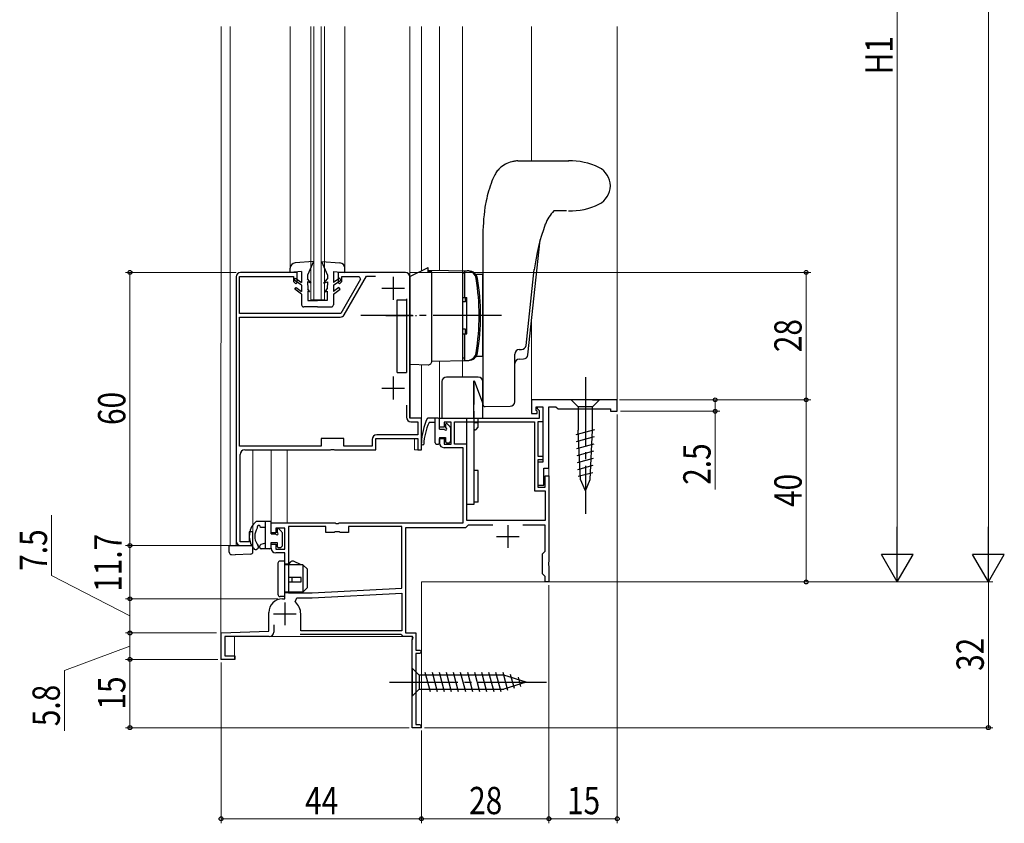
# Model space of a CAD drawing. Extents: x 0 to 990, y 0 to 1603.
# Drawn here: x 126 to 342, y 644 to 821 of the extents above; entities that cross this region are included whole.
import ezdxf

# ---------------------------------------------------------------- set-up
doc = ezdxf.new("R2010")
doc.units = 0
doc.linetypes.add('YCENTER_1', pattern=[13, 10, -1, 1, -1])
doc.linetypes.add('YHIDDEN_1', pattern=[4, 3, -1])
for name, color, linetype, lineweight in [('YKK_11', 7, 'CONTINUOUS', 30), ('YKK_12', 2, 'CONTINUOUS', 13), ('YKK_13', 4, 'CONTINUOUS', 30), ('YKK_D', 6, 'CONTINUOUS', 13)]:
    doc.layers.add(name, color=color, linetype=linetype, lineweight=lineweight)
doc.styles.add('text-b', font='extslim2.shx', dxfattribs={"width": 0.8, "bigfont": 'extfont2.shx'})

msp = doc.modelspace()

# ---------------------------------------------------------------- linework, layer by layer
at = {"layer": 'YKK_11', "linetype": 'ByBlock', "lineweight": -2, "ltscale": 1.5}
for p, q in [((187.16, 765.49), (174.76, 765.49)), ((187.16, 763.29), (187.16, 765.49)), ((210.96, 765.49), (196.16, 765.49)), ((196.16, 765.49), (196.16, 763.29)), ((173.76, 764.49), (173.76, 706.49)), ((174.56, 756.49), (174.56, 764.59)), ((174.56, 764.59), (186.36, 764.59)), ((186.36, 764.59), (186.36, 763.49)), ((186.36, 763.49), (186.86, 762.99)), ((186.86, 762.99), (187.16, 763.29)), ((196.16, 763.29), (196.46, 762.99)), ((196.46, 762.99), (196.96, 763.49)), ((201.11, 764.02), (196.76, 756.49)), ((196.96, 763.49), (196.96, 764.59)), ((196.96, 764.59), (200.78, 764.59)), ((197.51, 756.19), (202.42, 764.69)), ((200.78, 764.59), (201.11, 764.02)), ((202.42, 764.69), (204.42, 764.69)), ((211.96, 733.49), (211.96, 764.49)), ((211.16, 759.69), (211.16, 743.83)), ((196.76, 756.49), (174.56, 756.49)), ((174.56, 727.29), (174.56, 755.69)), ((174.56, 755.69), (196.65, 755.69)), ((211.16, 736.34), (211.16, 733.69)), ((214.46, 733.49), (211.96, 733.49)), ((214.46, 726.49), (214.46, 733.49)), ((212.16, 732.69), (213.66, 732.69)), ((213.66, 732.69), (213.66, 729.79)), ((197.46, 728.99), (192.46, 728.99)), ((192.46, 728.99), (192.46, 727.29)), ((197.46, 727.29), (197.46, 728.99)), ((203.66, 728.79), (203.66, 727.29)), ((204.46, 726.49), (204.46, 728.99)), ((204.46, 728.99), (213.66, 728.99)), ((213.66, 729.79), (204.66, 729.79)), ((213.66, 728.99), (213.66, 726.49)), ((192.46, 727.29), (174.56, 727.29)), ((175.66, 726.49), (194.5, 726.49)), ((194.5, 726.49), (194.69, 726.61)), ((194.69, 726.61), (195.24, 726.61)), ((195.24, 726.61), (195.42, 726.49)), ((195.42, 726.49), (204.46, 726.49)), ((203.66, 727.29), (197.46, 727.29)), ((213.66, 726.49), (214.46, 726.49)), ((174.66, 706.29), (174.66, 725.49)), ((177.46, 708.49), (176.66, 708.49)), ((176.66, 708.49), (176.66, 706.29)), ((177.46, 705.49), (177.46, 708.49)), ((176.66, 706.29), (174.66, 706.29)), ((174.76, 705.49), (177.46, 705.49))]:
    msp.add_line(p, q, dxfattribs=at)
at = {"layer": 'YKK_11', "ltscale": 1.5}
for p, q in [((208.26, 764.49), (208.26, 759.49)), ((205.76, 761.99), (210.76, 761.99)), ((208.26, 742.59), (208.26, 737.59)), ((205.76, 740.09), (210.76, 740.09))]:
    msp.add_line(p, q, dxfattribs=at)
at = {"layer": 'YKK_11', "linetype": 'ByBlock', "lineweight": -2, "ltscale": 0.5}
for p, q in [((257.47, 737.49), (238.67, 737.49)), ((238.67, 737.49), (238.67, 734.49)), ((257.47, 734.99), (257.47, 737.49)), ((239.67, 735.19), (239.67, 735.99)), ((239.67, 735.99), (241.17, 735.99)), ((239.87, 734.99), (239.67, 735.19)), ((239.97, 735.49), (239.97, 735.99)), ((239.97, 735.99), (241.17, 735.99)), ((240.37, 735.09), (239.97, 735.49)), ((241.17, 735.99), (241.17, 723.79)), ((241.17, 735.99), (241.17, 732.69)), ((242.47, 722.49), (242.47, 735.99)), ((242.47, 735.99), (243.97, 735.99)), ((243.97, 735.99), (244.47, 735.49)), ((244.47, 735.49), (255.97, 735.49)), ((255.97, 735.49), (255.97, 734.99)), ((218.47, 731.49), (218.47, 733.49)), ((218.47, 733.49), (240.37, 733.49)), ((238.67, 734.49), (239.87, 734.49)), ((239.87, 734.49), (239.87, 734.99)), ((240.37, 733.49), (240.37, 735.09)), ((255.97, 734.99), (257.47, 734.99)), ((219.47, 731.49), (218.47, 731.49)), ((220.97, 732.59), (219.47, 732.59)), ((219.47, 732.59), (219.47, 731.49)), ((220.97, 727.79), (220.97, 732.59)), ((221.77, 732.69), (239.27, 732.69)), ((221.77, 732.69), (239.27, 732.69)), ((221.77, 727.79), (221.77, 732.69)), ((239.27, 732.69), (239.27, 717.49)), ((241.17, 732.69), (240.07, 732.69)), ((240.07, 732.69), (240.07, 725.09)), ((218.47, 727.99), (218.47, 728.99)), ((218.47, 728.99), (219.47, 728.99)), ((219.47, 728.99), (219.47, 727.79)), ((219.47, 727.79), (220.97, 727.79)), ((223.67, 726.99), (219.47, 726.99)), ((224.47, 727.79), (221.77, 727.79)), ((223.67, 710.49), (223.67, 726.99)), ((224.47, 710.99), (224.47, 727.79)), ((240.07, 725.09), (241.17, 725.09)), ((241.17, 725.09), (241.17, 724.29)), ((241.17, 724.29), (240.07, 724.29)), ((240.07, 724.29), (240.07, 718.29)), ((241.17, 723.79), (240.07, 723.79)), ((240.07, 723.79), (240.07, 718.79)), ((241.37, 718.79), (241.37, 722.49)), ((241.37, 722.49), (242.47, 722.49)), ((241.67, 718.29), (241.67, 720.79)), ((241.67, 720.79), (242.47, 720.79)), ((242.47, 720.79), (242.47, 701.95)), ((240.07, 718.79), (241.37, 718.79)), ((240.07, 718.29), (241.67, 718.29)), ((239.27, 717.49), (241.67, 717.49)), ((241.67, 717.49), (241.67, 710.99)), ((181.47, 708.29), (181.47, 710.49)), ((181.47, 710.49), (195.51, 710.49)), ((184.47, 709.29), (182.47, 709.29)), ((182.47, 709.29), (182.47, 708.29)), ((184.47, 704.69), (184.47, 709.29)), ((193.47, 709.69), (185.27, 709.69)), ((185.27, 709.69), (185.27, 695.09)), ((193.47, 708.39), (193.47, 709.69)), ((195.51, 710.49), (195.69, 710.37)), ((195.69, 710.37), (196.24, 710.37)), ((196.24, 710.37), (196.42, 710.49)), ((196.42, 710.49), (223.67, 710.49)), ((210.17, 709.69), (198.47, 709.69)), ((198.47, 709.69), (198.47, 708.39)), ((210.17, 696.12), (210.17, 709.69)), ((224.17, 709.39), (210.97, 709.39)), ((210.97, 709.39), (210.97, 686.29)), ((224.47, 709.69), (224.17, 709.39)), ((241.67, 710.99), (224.47, 710.99)), ((224.77, 709.99), (224.47, 709.69)), ((230.19, 709.99), (224.77, 709.99)), ((241.67, 709.99), (236.74, 709.99)), ((241.67, 704.29), (241.67, 709.99)), ((182.47, 708.29), (181.47, 708.29)), ((195.29, 708.39), (193.47, 708.39)), ((195.49, 708.53), (195.29, 708.39)), ((196.44, 708.53), (195.49, 708.53)), ((196.64, 708.39), (196.44, 708.53)), ((198.47, 708.39), (196.64, 708.39)), ((181.47, 704.89), (181.47, 705.79)), ((181.47, 705.79), (182.47, 705.79)), ((182.47, 705.79), (182.47, 704.69)), ((182.47, 704.69), (184.47, 704.69)), ((184.47, 703.89), (182.47, 703.89)), ((184.47, 693.79), (184.47, 703.89)), ((241.07, 703.69), (241.37, 703.99)), ((241.07, 699.29), (241.07, 703.69)), ((241.37, 703.99), (241.67, 704.29)), ((242.47, 701.95), (242.35, 701.76)), ((242.35, 701.76), (242.35, 701.21)), ((242.35, 701.21), (242.47, 701.03)), ((242.47, 701.03), (242.47, 697.49)), ((241.37, 698.99), (241.07, 699.29)), ((241.67, 698.69), (241.37, 698.99)), ((241.67, 697.49), (241.67, 698.69)), ((242.47, 697.49), (241.67, 697.49)), ((185.27, 695.09), (190.47, 695.09)), ((190.47, 695.09), (210.17, 696.12)), ((190.47, 695.09), (210.17, 696.12)), ((190.49, 693.99), (210.17, 695.02)), ((210.17, 695.02), (210.17, 686.79)), ((183.97, 693.79), (184.47, 693.79)), ((186.78, 693.11), (187.11, 693.99)), ((187.11, 693.99), (190.49, 693.99)), ((180.97, 686.66), (180.97, 690.79)), ((187.97, 686.79), (187.97, 690.49)), ((182.07, 688.09), (182.07, 686.49)), ((182.07, 688.09), (182.07, 686.49)), ((170.47, 686.29), (180.97, 686.66)), ((170.47, 680.49), (170.47, 686.29)), ((181.07, 685.49), (171.27, 685.49)), ((171.27, 685.49), (171.27, 681.29)), ((209.97, 685.99), (187.87, 685.99)), ((210.17, 686.79), (187.97, 686.79)), ((210.17, 686.79), (187.97, 686.79)), ((210.17, 685.79), (209.97, 685.99)), ((210.47, 685.49), (210.17, 685.79)), ((212.49, 685.49), (210.47, 685.49)), ((210.97, 686.29), (213.27, 686.29)), ((212.69, 685.15), (212.49, 685.49)), ((213.27, 686.29), (213.27, 682.49)), ((212.47, 684.76), (212.69, 685.15)), ((212.47, 665.49), (212.47, 684.76)), ((171.27, 681.29), (173.47, 681.29)), ((173.47, 681.29), (173.47, 680.49)), ((213.27, 682.49), (214.12, 682.49)), ((214.12, 681.79), (213.27, 681.79)), ((213.27, 681.79), (213.27, 666.19)), ((214.12, 682.49), (214.47, 682.14)), ((214.47, 682.14), (214.12, 681.79)), ((173.47, 680.49), (170.47, 680.49)), ((213.27, 666.19), (214.12, 666.19)), ((214.12, 666.19), (214.47, 665.84)), ((214.12, 665.49), (212.47, 665.49)), ((214.47, 665.84), (214.12, 665.49))]:
    msp.add_line(p, q, dxfattribs=at)
at = {"layer": 'YKK_11', "ltscale": 0.5}
for p, q in [((233.47, 709.99), (233.47, 704.99)), ((230.97, 707.49), (235.97, 707.49)), ((184.47, 692.99), (184.47, 687.99)), ((181.97, 690.49), (186.97, 690.49))]:
    msp.add_line(p, q, dxfattribs=at)
at = {"layer": 'YKK_11', "linetype": 'ByBlock', "lineweight": -2, "ltscale": 1.5}
for centre, start, end in [((174.76, 764.49), 90, 180), ((210.96, 764.49), 0, 90), ((196.65, 756.69), 270, 330), ((212.16, 733.69), 180, 270), ((204.66, 728.79), 90, 180), ((175.66, 725.49), 90, 180), ((174.76, 706.49), 180, 270)]:
    msp.add_arc(centre, 1, start, end, dxfattribs=at)
at = {"layer": 'YKK_11', "linetype": 'ByBlock', "lineweight": -2, "ltscale": 0.5}
for centre, radius, start, end in [((219.47, 727.99), 1, 180, 270), ((182.47, 704.89), 1, 180, 270), ((183.97, 690.79), 3, 90, 180), ((184.47, 690.49), 3.5, 0, 48.5904), ((181.07, 686.49), 1, 270, 360)]:
    msp.add_arc(centre, radius, start, end, dxfattribs=at)
at = {"layer": 'YKK_12', "ltscale": 1.5}
for p, q in [((170.46, 680.49), (170.47, 819.49)), ((172.47, 705.49), (172.47, 819.49)), ((211.96, 819.49), (211.96, 764.49)), ((214.47, 765.84), (214.47, 819.49)), ((218.46, 765.95), (218.47, 819.49)), ((223.46, 765.86), (223.47, 819.49)), ((238.67, 789.99), (238.67, 819.49)), ((257.47, 737.49), (257.47, 819.49)), ((210.97, 765.49), (202.87, 765.49)), ((173.77, 764.49), (173.77, 705.49)), ((211.97, 733.49), (211.97, 764.49)), ((238.67, 737.49), (238.67, 754.88)), ((218.46, 746.03), (218.46, 733.49)), ((223.46, 746.12), (223.46, 742.49)), ((214.47, 745.25), (214.47, 726.49)), ((257.47, 737.49), (238.67, 737.49)), ((211.97, 733.49), (214.47, 733.49)), ((223.46, 733.49), (218.46, 733.49)), ((204.47, 726.49), (204.47, 728.99)), ((204.47, 728.99), (212.97, 728.99)), ((212.97, 726.49), (212.97, 728.99)), ((177.47, 705.49), (177.47, 726.49)), ((177.47, 726.49), (204.47, 726.49)), ((181.46, 726.49), (181.46, 710.49)), ((184.96, 726.49), (184.96, 710.49)), ((214.47, 726.49), (212.97, 726.49)), ((242.46, 722.97), (242.46, 697.49)), ((184.96, 710.49), (181.46, 710.49)), ((172.47, 705.49), (177.47, 705.49)), ((242.46, 697.49), (214.46, 697.49)), ((214.46, 665.49), (214.46, 697.49)), ((173.46, 680.49), (173.46, 685.49)), ((212.46, 665.49), (212.46, 685.49)), ((170.46, 680.49), (173.46, 680.49)), ((212.46, 665.49), (214.46, 665.49))]:
    msp.add_line(p, q, dxfattribs=at)
at = {"layer": 'YKK_12'}
for p, q in [((185.66, 819.49), (185.66, 765.49)), ((197.66, 819.49), (197.66, 765.49)), ((173.46, 685.49), (212.46, 685.49))]:
    msp.add_line(p, q, dxfattribs=at)
at = {"layer": 'YKK_12', "linetype": 'Continuous'}
for p, q in [((190.16, 759.49), (190.16, 819.49)), ((190.86, 819.49), (190.86, 759.49)), ((192.46, 759.49), (192.46, 819.49)), ((193.16, 819.49), (193.16, 759.49)), ((193.16, 759.49), (190.16, 759.49))]:
    msp.add_line(p, q, dxfattribs=at)
at = {"layer": 'YKK_12', "ltscale": 1.5}
for centre, start, end in [((174.77, 764.49), 90, 180), ((210.97, 764.49), 0, 90)]:
    msp.add_arc(centre, 1, start, end, dxfattribs=at)
at = {"layer": 'YKK_13', "linetype": 'Continuous', "ltscale": 1.5}
for p, q in [((235.63, 789.99), (240.37, 789.99)), ((240.34, 789.99), (246.85, 789.99)), ((230.71, 787.15), (230.57, 786.91)), ((230.08, 785.86), (229.95, 785.53)), ((230.17, 786.06), (230.08, 785.86)), ((230.57, 786.91), (230.17, 786.06)), ((246.36, 778.99), (243.57, 778.99)), ((227.96, 772.99), (227.96, 736.5)), ((237.85, 747.36), (240.58, 772.67)), ((211.96, 764.59), (215.96, 766.59)), ((215.96, 765.59), (215.96, 766.59)), ((215.96, 765.99), (224.86, 765.83)), ((215.96, 765.59), (215.96, 765.99)), ((216.76, 765.59), (215.96, 765.59)), ((216.76, 746), (216.76, 765.59)), ((223.46, 765.86), (223.46, 746.12)), ((223.96, 765.84), (223.96, 759.99)), ((223.96, 765.84), (224.51, 765.84)), ((237.46, 749.44), (239.25, 766.09)), ((211.96, 764.59), (211.96, 745.34)), ((223.96, 765.34), (223.46, 765.34)), ((223.46, 765.34), (223.46, 759.99)), ((227.96, 764.99), (226.58, 764.99)), ((227.96, 746.99), (227.96, 764.99)), ((223.46, 759.99), (224.46, 759.99)), ((224.14, 758.99), (223.46, 758.99)), ((224.14, 758.99), (224.14, 759.99)), ((224.46, 751.99), (224.46, 759.99)), ((224.14, 752.99), (223.46, 752.99)), ((224.14, 751.99), (224.14, 752.99)), ((223.46, 751.99), (224.46, 751.99)), ((223.46, 751.99), (223.46, 746.64)), ((223.96, 751.99), (223.96, 746.14)), ((235.94, 748.54), (236.48, 748.55)), ((216.76, 746), (224.86, 746.15)), ((223.96, 746.64), (223.46, 746.64)), ((223.96, 746.14), (224.51, 746.14)), ((227.96, 746.99), (226.58, 746.99)), ((234.96, 737.09), (234.96, 747.54)), ((235.94, 746.45), (236.88, 746.47)), ((211.96, 745.34), (215.93, 745.2)), ((226.97, 742.49), (219.97, 742.49)), ((225.97, 733.49), (225.97, 741.69)), ((226.07, 741.75), (227.88, 736.82)), ((218.97, 741.49), (218.97, 733.49)), ((227.97, 733.49), (227.97, 741.49)), ((248.92, 737.49), (247.37, 737.49)), ((247.37, 737.49), (248.92, 735.94)), ((252.02, 737.49), (248.92, 737.49)), ((252.02, 737.49), (253.57, 737.49)), ((253.57, 737.49), (252.02, 735.94)), ((228.47, 736), (233.98, 736.09)), ((248.92, 735.94), (248.92, 730.82)), ((252.02, 735.94), (248.92, 735.94)), ((252.02, 730.82), (252.02, 735.94)), ((218.97, 733.49), (227.97, 733.49)), ((224.47, 714.49), (224.47, 733.49)), ((225.97, 733.49), (225.97, 714.49)), ((225.97, 733.49), (225.97, 731.21)), ((226.97, 731.49), (226.97, 733.49)), ((225.97, 732.49), (226.97, 732.49)), ((226.48, 731), (226.97, 731.49)), ((248.44, 729.9), (252.54, 731)), ((249.43, 719.98), (248.92, 730.82)), ((251.5, 719.98), (252.02, 730.82)), ((248.52, 728.36), (252.46, 729.42)), ((248.59, 726.83), (252.39, 727.85)), ((248.66, 725.3), (252.31, 726.28)), ((248.73, 723.76), (252.24, 724.7)), ((248.81, 722.23), (252.16, 723.13)), ((226.97, 721.99), (225.97, 721.99)), ((226.97, 714.99), (226.97, 721.99)), ((248.88, 720.7), (252.09, 721.56)), ((250.47, 717.49), (249.43, 719.98)), ((250.47, 717.49), (251.5, 719.98)), ((225.97, 714.49), (224.47, 714.49)), ((226.97, 714.99), (225.97, 714.99)), ((172.27, 704.02), (172.27, 705.49)), ((172.27, 705.49), (177.47, 705.49)), ((177.47, 704.11), (177.47, 705.49)), ((172.75, 703.52), (173.57, 703.49)), ((176.98, 703.61), (173.57, 703.49)), ((182.96, 701.59), (182.96, 694.79)), ((184.46, 702.09), (183.46, 702.09)), ((184.46, 694.29), (184.46, 702.09)), ((184.46, 701.49), (185.43, 701.49)), ((188.46, 701.29), (184.46, 701.29)), ((185.43, 701.49), (185.78, 701.91)), ((188.06, 701.29), (186.36, 702.05)), ((189.46, 700.29), (188.46, 701.29)), ((188.46, 701.29), (188.46, 695.29)), ((188.07, 698.49), (185.26, 698.49)), ((186.02, 698.49), (186.02, 697.49)), ((188.07, 697.49), (188.07, 698.49)), ((189.46, 696.29), (189.46, 700.29)), ((185.26, 697.49), (188.07, 697.49)), ((188.46, 695.29), (189.46, 696.29)), ((184.46, 694.29), (183.46, 694.29)), ((188.46, 695.29), (184.46, 695.29)), ((187.72, 695.09), (184.46, 695.09)), ((188.46, 695.29), (187.72, 695.09)), ((212.46, 678.59), (212.46, 672.39)), ((212.46, 678.59), (214.01, 677.04)), ((232.55, 677.04), (214.01, 677.04)), ((214.01, 677.04), (214.01, 673.94)), ((216.44, 673.39), (215.32, 677.59)), ((217.99, 673.39), (216.87, 677.59)), ((219.55, 673.39), (218.42, 677.59)), ((221.1, 673.39), (219.97, 677.59)), ((222.65, 673.39), (221.53, 677.59)), ((224.21, 673.39), (223.08, 677.59)), ((225.76, 673.39), (224.63, 677.59)), ((227.31, 673.39), (226.19, 677.59)), ((228.86, 673.39), (227.74, 677.59)), ((230.42, 673.39), (229.29, 677.59)), ((231.97, 673.39), (230.85, 677.59)), ((233.45, 673.65), (232.4, 677.59)), ((237.46, 675.49), (232.55, 677.04)), ((234.89, 674.1), (234.07, 677.14)), ((237.46, 675.49), (232.55, 673.94)), ((236.32, 674.55), (235.77, 676.6)), ((212.46, 672.39), (214.01, 673.94)), ((214.01, 673.94), (232.55, 673.94))]:
    msp.add_line(p, q, dxfattribs=at)
at = {"layer": 'YKK_13'}
for p, q in [((190.76, 767.89), (186.77, 767.59)), ((190.76, 767.89), (189.46, 764.89)), ((192.56, 767.89), (193.86, 764.89)), ((192.56, 767.89), (196.55, 767.59)), ((185.66, 765.49), (185.66, 766.39)), ((188.16, 765.69), (185.66, 765.49)), ((188.16, 765.69), (188.16, 763.29)), ((195.16, 765.69), (197.66, 765.49)), ((195.16, 765.69), (195.16, 763.29)), ((197.66, 765.49), (197.66, 766.39)), ((186.51, 763.77), (186.79, 764.19)), ((188.16, 762.69), (186.51, 763.77)), ((186.79, 764.19), (188.16, 763.29)), ((189.46, 764.89), (189.47, 764.09)), ((190.26, 763.09), (189.47, 764.09)), ((190.26, 763.09), (189.49, 763.39)), ((189.49, 763.39), (189.51, 761.89)), ((193.06, 763.09), (193.85, 764.09)), ((193.06, 763.09), (193.83, 763.39)), ((193.83, 763.39), (193.81, 761.89)), ((193.86, 764.89), (193.85, 764.09)), ((196.53, 764.19), (195.16, 763.29)), ((195.16, 762.69), (196.81, 763.77)), ((196.81, 763.77), (196.53, 764.19)), ((186.66, 761.79), (186.95, 762.19)), ((188.16, 760.69), (186.66, 761.79)), ((186.95, 762.19), (188.16, 761.3)), ((188.16, 762.69), (188.16, 761.3)), ((189.96, 761.19), (189.51, 761.89)), ((189.96, 761.19), (189.52, 761.39)), ((189.52, 761.39), (189.56, 759.29)), ((193.36, 761.19), (193.81, 761.89)), ((193.36, 761.19), (193.8, 761.39)), ((193.8, 761.39), (193.76, 759.29)), ((195.16, 762.69), (195.16, 761.3)), ((196.37, 762.19), (195.16, 761.3)), ((195.16, 760.69), (196.66, 761.79)), ((196.66, 761.79), (196.37, 762.19)), ((188.16, 760.69), (188.16, 758.39)), ((189.56, 759.29), (191.66, 759.29)), ((193.76, 759.29), (191.66, 759.29)), ((195.16, 760.69), (195.16, 758.39)), ((191.66, 757.89), (188.66, 757.89)), ((191.66, 757.89), (194.66, 757.89)), ((218.17, 733.49), (216.04, 733.49)), ((217.47, 728.09), (217.47, 733.49)), ((218.47, 731.09), (218.47, 733.19)), ((217.47, 732.49), (216.17, 732.49)), ((218.47, 731.09), (219.52, 731.09)), ((219.77, 732.09), (219.77, 731.34)), ((220.11, 732.23), (220.78, 731.56)), ((220.87, 731.35), (220.87, 728.39)), ((218.47, 729.19), (219.77, 729.19)), ((218.47, 729.19), (218.47, 728.09)), ((219.77, 729.19), (219.77, 728.39)), ((217.77, 727.79), (218.17, 727.79)), ((220.07, 728.09), (220.57, 728.09))]:
    msp.add_line(p, q, dxfattribs=at)
at = {"layer": 'YKK_13', "linetype": 'Continuous', "ltscale": 0.5}
for p, q in [((209.16, 759.49), (211.16, 759.49)), ((209.16, 743.49), (209.16, 759.49)), ((211.16, 759.49), (211.16, 743.49)), ((209.16, 743.49), (211.16, 743.49)), ((181.47, 710.79), (178.21, 710.79)), ((180.27, 709.49), (179.17, 709.49)), ((180.27, 704.79), (180.27, 710.79)), ((181.47, 708.09), (181.47, 710.79)), ((183.11, 709.23), (183.78, 708.56)), ((181.47, 708.09), (182.52, 708.09)), ((182.77, 709.09), (182.77, 708.34)), ((183.87, 708.35), (183.87, 705.39)), ((177.59, 704.89), (177.42, 705.13)), ((178.41, 705.82), (178.58, 705.58)), ((178.97, 705.09), (178.97, 705.41)), ((180.27, 705.99), (179.19, 705.7)), ((181.47, 705.09), (181.47, 706.19)), ((181.47, 706.19), (182.77, 706.19)), ((182.77, 706.19), (182.77, 705.39)), ((183, 705.1), (182.77, 705.32)), ((183.07, 705.09), (183.57, 705.09)), ((181.17, 704.79), (179.27, 704.79))]:
    msp.add_line(p, q, dxfattribs=at)
at = {"layer": 'YKK_13', "linetype": 'YCENTER_1', "ltscale": 1.5}
for p, q in [((232.05, 755.99), (201.19, 755.99)), ((250.47, 742.49), (250.47, 712.49)), ((207.46, 675.49), (242.46, 675.49))]:
    msp.add_line(p, q, dxfattribs=at)
at = {"layer": 'YKK_13', "linetype": 'YCENTER_1', "ltscale": 0.5}
msp.add_line((206.65, 755.99), (213.36, 755.99), dxfattribs=at)
at = {"layer": 'YKK_13', "linetype": 'YHIDDEN_1', "ltscale": 1.5}
msp.add_line((225.97, 740.99), (225.97, 733.49), dxfattribs=at)
at = {"layer": 'YKK_13', "linetype": 'Continuous', "ltscale": 1.5}
for centre, radius, start, end in [((247.21, 775.95), 14.03, 63.519, 91.863), ((251.46, 784.49), 4.5, 296.4804, 63.5183), ((278.96, 772.99), 51, 172.3149, 180), ((249.19, 773.29), 8, 134.5934, 159.6762), ((247.21, 793.02), 14.03, 268.137, 296.481), ((283.6, 760.54), 44.7, 159.6762, 172.8751), ((224.51, 763.84), 2, 9.3122, 90), ((224.82, 763.83), 2, 9.3087, 89), ((226.58, 765.24), 0.25, 218.6408, 270), ((176.65, 755.99), 50.5, 350.6878, 9.3122), ((176.96, 755.99), 50.5, 350.6913, 9.3087), ((235.96, 747.54), 1, 91, 180), ((236.46, 749.55), 1, 271, 353.85), ((215.96, 746), 0.8, 268, 0), ((224.51, 748.14), 2, 270, 350.6878), ((224.82, 748.14), 2, 271, 350.6913), ((226.58, 746.74), 0.25, 90, 141.3592), ((235.96, 745.45), 1, 91, 180), ((236.86, 747.47), 1, 271, 353.85), ((219.97, 741.49), 1, 90, 180), ((226.97, 741.49), 1, 0, 90), ((228.46, 736.5), 0.5, 180, 271), ((233.96, 737.09), 1, 271, 0), ((226.27, 731.21), 0.3, 180, 315), ((172.77, 704.02), 0.5, 180, 268), ((176.97, 704.11), 0.5, 272, 0), ((183.46, 701.59), 0.5, 90, 180), ((186.16, 701.59), 0.5, 66.0126, 140.4673), ((183.46, 694.79), 0.5, 180, 270)]:
    msp.add_arc(centre, radius, start, end, dxfattribs=at)
at = {"layer": 'YKK_13'}
for centre, radius, start, end in [((186.86, 766.39), 1.2, 94.3481, 180), ((196.46, 766.39), 1.2, 0, 85.6519), ((188.66, 758.39), 0.5, 180, 270), ((194.66, 758.39), 0.5, 270, 0), ((228.11, 727.64), 13.65, 155.1279, 178.1764), ((216.04, 732.99), 0.5, 90, 128.4297), ((218.17, 733.19), 0.3, 0, 90), ((227.93, 727.02), 12.98, 155.079, 176.7337), ((219.77, 731.09), 0.25, 180, 90), ((219.97, 732.09), 0.2, 45, 180), ((220.57, 731.35), 0.3, 0, 45), ((214.73, 727.93), 0.3, 150.4092, 325.9875), ((217.77, 728.09), 0.3, 180, 270), ((218.17, 728.09), 0.3, 270, 0), ((220.07, 728.39), 0.3, 180, 270), ((220.57, 728.39), 0.3, 270, 0)]:
    msp.add_arc(centre, radius, start, end, dxfattribs=at)
at = {"layer": 'YKK_13', "linetype": 'Continuous', "ltscale": 0.5}
for centre, radius, start, end in [((180.86, 707.54), 4.2, 129.271, 215), ((180.86, 707.54), 3, 144.4537, 215), ((178.77, 709.49), 0.4, 0, 211.2309), ((182.97, 709.09), 0.2, 45, 180), ((182.77, 708.09), 0.25, 180, 90), ((183.57, 708.35), 0.3, 0, 45), ((178.09, 705.23), 0.6, 215, 35), ((179.27, 705.41), 0.3, 105, 180), ((179.27, 705.09), 0.3, 180, 270), ((181.17, 705.09), 0.3, 270, 360), ((183.07, 705.39), 0.3, 180, 270), ((183.57, 705.39), 0.3, 270, 0)]:
    msp.add_arc(centre, radius, start, end, dxfattribs=at)
at = {"layer": 'YKK_13', "linetype": 'Continuous', "ltscale": 1.5}
for points in [[(235.63, 789.99), (235.12, 789.94), (234.35, 789.79), (232.9, 789.23), (231.65, 788.33), (231.3, 787.97), (230.98, 787.57), (230.71, 787.15)], [(229.95, 785.53), (229.23, 783.35), (228.69, 781.21), (228.42, 779.81)]]:
    msp.add_spline(points, degree=3, dxfattribs=at)
at = {"layer": 'YKK_D', "ltscale": 1.5}
for p, q in [((338.97, 704.49), (338.97, 1180.49)), ((318.97, 920.49), (318.97, 704.49)), ((211.97, 765.49), (299.97, 765.49)), ((298.97, 765.49), (298.97, 737.49)), ((257.97, 737.49), (299.97, 737.49)), ((257.97, 737.49), (279.97, 737.49)), ((257.97, 737.49), (299.97, 737.49)), ((278.97, 737.49), (278.97, 734.99)), ((298.97, 737.49), (298.97, 697.49)), ((257.47, 734.29), (257.47, 644.49)), ((258.17, 734.99), (279.97, 734.99)), ((278.97, 717.84), (278.97, 734.99)), ((133.26, 698.95), (133.26, 712.15)), ((173.77, 705.49), (149.46, 705.49)), ((150.46, 705.49), (150.46, 693.79)), ((150.46, 690.04), (133.26, 698.95)), ((242.17, 697.49), (339.97, 697.49)), ((242.47, 696.79), (242.47, 644.49)), ((242.47, 696.79), (242.47, 644.49)), ((243.17, 697.49), (319.97, 697.49)), ((243.17, 697.49), (339.97, 697.49)), ((243.17, 697.49), (299.97, 697.49)), ((338.97, 697.49), (338.97, 665.49)), ((182.97, 693.79), (149.46, 693.79)), ((182.97, 693.79), (149.46, 693.79)), ((150.46, 686.29), (150.46, 693.79)), ((169.47, 686.29), (149.46, 686.29)), ((169.47, 686.29), (149.46, 686.29)), ((150.46, 686.29), (150.46, 680.49)), ((150.46, 683.39), (136.07, 678.03)), ((169.77, 680.49), (149.46, 680.49)), ((169.77, 680.49), (149.46, 680.49)), ((150.46, 680.49), (150.46, 665.49)), ((170.47, 679.79), (170.47, 644.49)), ((136.07, 678.03), (136.07, 664.83)), ((211.77, 665.49), (149.46, 665.49)), ((214.47, 664.84), (214.47, 644.49)), ((214.47, 664.84), (214.47, 644.49)), ((215.12, 665.49), (339.97, 665.49)), ((170.47, 645.49), (214.47, 645.49)), ((214.47, 645.49), (242.47, 645.49)), ((242.47, 645.49), (257.47, 645.49))]:
    msp.add_line(p, q, dxfattribs=at)
at = {"layer": 'YKK_D'}
for p, q in [((173.77, 765.49), (149.46, 765.49)), ((150.46, 705.49), (150.46, 765.49)), ((173.77, 705.49), (149.46, 705.49))]:
    msp.add_line(p, q, dxfattribs=at)
at = {"layer": 'YKK_D', "lineweight": -2}
for p, q in [((318.97, 697.49), (318.97, 709.61)), ((338.97, 697.49), (338.97, 709.61)), ((318.97, 697.49), (315.47, 703.55)), ((322.47, 703.55), (315.47, 703.55)), ((318.97, 697.49), (322.47, 703.55)), ((338.97, 697.49), (335.47, 703.55)), ((342.47, 703.55), (335.47, 703.55)), ((338.97, 697.49), (342.47, 703.55))]:
    msp.add_line(p, q, dxfattribs=at)
at = {"layer": 'YKK_D', "linetype": 'ByBlock', "lineweight": -2}
for centre in [(150.46, 765.49), (298.97, 765.49), (278.97, 737.49), (298.97, 737.49), (278.97, 734.99), (150.46, 705.49), (150.46, 705.49), (298.97, 697.49), (150.46, 693.79), (150.46, 693.79), (150.46, 686.29), (150.46, 686.29), (150.46, 680.49), (150.46, 680.49), (150.46, 665.49), (338.97, 665.49), (170.47, 645.49), (214.47, 645.49), (214.47, 645.49), (242.47, 645.49), (242.47, 645.49), (257.47, 645.49)]:
    msp.add_circle(centre, 0.425, dxfattribs=at)

# ---------------------------------------------------------------- texts
at = {"layer": 'YKK_D', "style": 'text-b', "width": 0.8}
for s, p in [('H1', (317.97, 808.97)), ('28', (297.97, 747.97)), ('60', (149.46, 731.97)), ('2.5', (277.97, 718.84)), ('40', (297.97, 713.97)), ('7.5', (132.26, 699.95)), ('11.7', (148.62, 695.34)), ('32', (337.97, 677.97)), ('5.8', (135.07, 665.83)), ('15', (149.46, 669.47))]:
    msp.add_text(s, height=6, rotation=90, dxfattribs=at).set_placement(p)
for s, p in [('44', (188.95, 646.49)), ('28', (224.95, 646.49)), ('15', (246.45, 646.49))]:
    msp.add_text(s, height=6, dxfattribs=at).set_placement(p)

doc.saveas('drawing.dxf')
